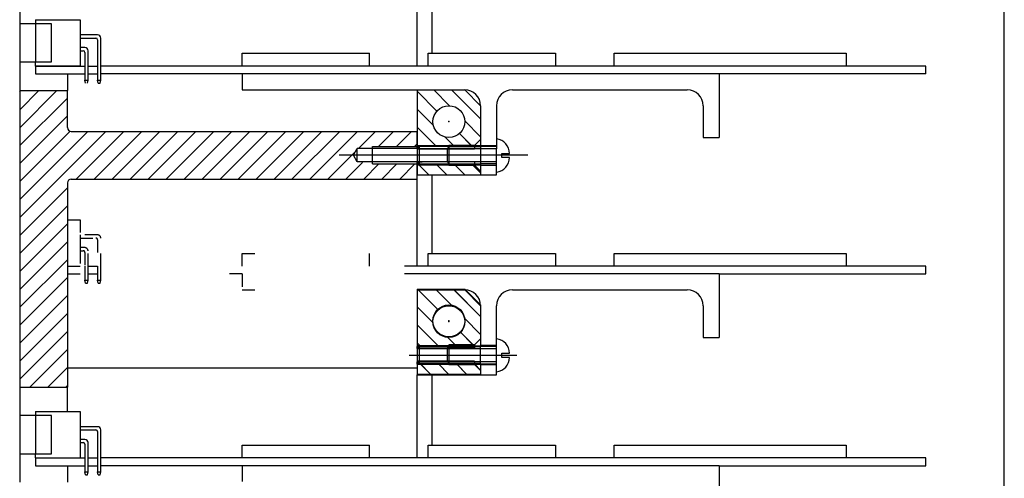
# Model space of a CAD drawing. Extents: x -498 to 142, y -261 to 154.
# Drawn here: x -140 to -132, y 38 to 42 of the extents above; entities that cross this region are included whole.
import ezdxf

# ---------------------------------------------------------------- set-up
doc = ezdxf.new("R2010")
doc.units = 0
doc.header["$MEASUREMENT"] = 0
for name, pattern in [('CENTER', [33.684211, 21.052632, -4.210526, 4.210526, -4.210526]), ('DASHDOT', [16.842105, 8.421053, -4.210526, 0, -4.210526]), ('DASHED', [12.631579, 8.421053, -4.210526]), ('DOT', [8.421053, 0, -4.210526, 0, -4.210526])]:
    doc.linetypes.add(name, pattern=pattern)
doc.layers.get('0').update_dxf_attribs({"linetype": 'CONTINUOUS'})
doc.layers.add('1', color=7, linetype='CONTINUOUS')

# ---------------------------------------------------------------- blocks, each defined once
blk = doc.blocks.new('*X119')
at = {"color": 3}
for p, q in [((-140.2283, 41.0739), (-140.2182, 41.084)), ((-140.2283, 40.9325), (-140.0767, 41.084)), ((-140.2283, 40.791), (-139.9353, 41.084)), ((-140.2283, 40.6496), (-139.8533, 41.0246)), ((-140.2283, 40.5082), (-139.8533, 40.8832)), ((-140.2283, 40.3668), (-139.832, 40.7631)), ((-140.2283, 40.2254), (-139.6919, 40.7618)), ((-140.2283, 40.0839), (-139.5505, 40.7618)), ((-139.784, 40.3868), (-139.409, 40.7618)), ((-139.6426, 40.3868), (-139.2676, 40.7618)), ((-139.5012, 40.3868), (-139.1262, 40.7618)), ((-139.3598, 40.3868), (-138.9848, 40.7618)), ((-139.2183, 40.3868), (-138.8433, 40.7618)), ((-139.0769, 40.3868), (-138.7019, 40.7618)), ((-138.9355, 40.3868), (-138.5605, 40.7618)), ((-138.7941, 40.3868), (-138.4191, 40.7618)), ((-138.6527, 40.3868), (-138.2777, 40.7618)), ((-138.5112, 40.3868), (-138.1362, 40.7618)), ((-138.3698, 40.3868), (-137.9948, 40.7618)), ((-138.2284, 40.3868), (-137.8534, 40.7618)), ((-138.087, 40.3868), (-137.712, 40.7618)), ((-137.9456, 40.3868), (-137.5706, 40.7618)), ((-137.5634, 40.6275), (-137.4291, 40.7618)), ((-137.4062, 40.6433), (-137.2877, 40.7618)), ((-137.2648, 40.6433), (-137.1463, 40.7618)), ((-137.1234, 40.6433), (-137.1036, 40.663)), ((-137.8041, 40.3868), (-137.5874, 40.6035)), ((-137.6627, 40.3868), (-137.533, 40.5165)), ((-137.5213, 40.3868), (-137.4028, 40.5053)), ((-137.3799, 40.3868), (-137.2614, 40.5053)), ((-137.2384, 40.3868), (-137.1199, 40.5053)), ((-140.2283, 39.9425), (-139.8533, 40.3175)), ((-140.2283, 39.8011), (-139.8533, 40.1761)), ((-140.2283, 39.6597), (-139.8533, 40.0347)), ((-140.2283, 39.5183), (-139.8533, 39.8933)), ((-140.2283, 39.3768), (-139.8533, 39.7518)), ((-140.2283, 39.2354), (-139.8533, 39.6104)), ((-140.2283, 39.094), (-139.8533, 39.469)), ((-140.2283, 38.9526), (-139.8533, 39.3276)), ((-140.2283, 38.8111), (-139.8533, 39.1861)), ((-140.1487, 38.7493), (-139.8533, 39.0447)), ((-140.0073, 38.7493), (-139.8533, 38.9033)), ((-139.8659, 38.7493), (-139.8533, 38.7619))]:
    blk.add_line(p, q, dxfattribs=at)
blk = doc.blocks.new('*X150')
at = {"layer": '1', "color": 5}
for p, q in [((-136.9913, 38.8448), (-137.0768, 38.9304)), ((-136.8498, 38.8448), (-136.9331, 38.9281)), ((-136.7084, 38.8448), (-136.7893, 38.9258)), ((-136.6033, 38.8811), (-136.6456, 38.9235))]:
    blk.add_line(p, q, dxfattribs=at)
blk = doc.blocks.new('*X151')
at = {"layer": '1', "color": 5}
for p, q in [((-136.9374, 39.3567), (-137.095, 39.5143)), ((-136.8255, 39.3861), (-136.9536, 39.5143)), ((-136.6033, 39.3054), (-136.8122, 39.5143)), ((-136.978, 39.2558), (-137.1033, 39.3811)), ((-136.6033, 39.164), (-136.7314, 39.2921)), ((-136.9321, 39.0685), (-137.1033, 39.2397)), ((-136.657, 39.0763), (-136.7609, 39.1801)), ((-136.7984, 39.0763), (-136.8617, 39.1396)), ((-137.0735, 39.0685), (-137.1033, 39.0983))]:
    blk.add_line(p, q, dxfattribs=at)
blk = doc.blocks.new('*X158')
at = {"layer": '1', "color": 5}
for p, q in [((-137.0104, 40.4196), (-137.0878, 40.4971)), ((-136.869, 40.4196), (-136.9525, 40.5031)), ((-136.7275, 40.4196), (-136.8088, 40.5008)), ((-136.6033, 40.4368), (-136.665, 40.4985))]:
    blk.add_line(p, q, dxfattribs=at)
blk = doc.blocks.new('*X159')
at = {"layer": '1', "color": 5}
for p, q in [((-136.9469, 40.9218), (-137.1033, 41.0782)), ((-136.8476, 40.9639), (-136.9727, 41.089)), ((-136.6033, 40.861), (-136.8313, 41.089)), ((-136.9743, 40.8078), (-137.1033, 40.9368)), ((-136.6033, 40.7196), (-136.7284, 40.8447)), ((-136.9512, 40.6433), (-137.1033, 40.7953)), ((-136.6761, 40.651), (-136.7705, 40.7454)), ((-137.0926, 40.6433), (-137.1033, 40.6539)), ((-136.8176, 40.651), (-136.8845, 40.718))]:
    blk.add_line(p, q, dxfattribs=at)
blk = doc.blocks.new('*X166')
at = {"layer": '1', "color": 5}
for p, q in [((-137.0104, 40.4196), (-137.0878, 40.497)), ((-136.869, 40.4196), (-136.9517, 40.5023)), ((-136.7275, 40.4196), (-136.8076, 40.4997)), ((-136.6033, 40.4368), (-136.6636, 40.4971))]:
    blk.add_line(p, q, dxfattribs=at)
blk = doc.blocks.new('*X167')
at = {"layer": '1', "color": 5}
for p, q in [((-136.9469, 40.9218), (-137.1033, 41.0782)), ((-136.8476, 40.9639), (-136.9727, 41.089)), ((-136.6033, 40.861), (-136.8313, 41.089)), ((-136.9743, 40.8078), (-137.1033, 40.9368)), ((-136.6033, 40.7196), (-136.7284, 40.8447)), ((-136.9507, 40.6427), (-137.1033, 40.7953)), ((-136.6766, 40.6515), (-136.7705, 40.7454)), ((-137.0921, 40.6427), (-137.1033, 40.6539)), ((-136.8181, 40.6515), (-136.8845, 40.718))]:
    blk.add_line(p, q, dxfattribs=at)
blk = doc.blocks.new('*X168')
at = {"layer": '1', "color": 5}
for p, q in [((-136.9973, 38.8508), (-137.0823, 38.9359)), ((-136.8558, 38.8508), (-136.9383, 38.9333)), ((-136.7144, 38.8508), (-136.7943, 38.9307)), ((-136.6033, 38.8811), (-136.6502, 38.9281))]:
    blk.add_line(p, q, dxfattribs=at)
blk = doc.blocks.new('*X169')
at = {"layer": '1', "color": 5}
for p, q in [((-136.9405, 39.3598), (-137.101, 39.5203)), ((-136.8329, 39.3936), (-136.9596, 39.5203)), ((-136.6033, 39.3054), (-136.8182, 39.5203)), ((-136.9774, 39.2552), (-137.1033, 39.3811)), ((-136.6033, 39.164), (-136.73, 39.2907)), ((-136.9376, 39.074), (-137.1033, 39.2397)), ((-136.6635, 39.0828), (-136.7638, 39.183)), ((-136.8049, 39.0828), (-136.8683, 39.1462)), ((-137.079, 39.074), (-137.1033, 39.0983))]:
    blk.add_line(p, q, dxfattribs=at)
blk = doc.blocks.new('STAR_TPC_UTILITIES_4-6-93', base_point=(20.5866, 300.3911))
at = {"color": 7}
blk.add_line((-132.4853, 22.0645), (-132.4853, 46.5368), dxfattribs=at)

msp = doc.modelspace()

# ---------------------------------------------------------------- linework, layer by layer
at = {"color": 7}
for p, q in [((-137.1033, 41.2765), (-137.1033, 41.9296)), ((-136.9853, 41.3765), (-136.9853, 41.9296)), ((-140.2283, 41.834), (-140.2283, 41.084)), ((-139.8533, 41.214), (-139.8533, 41.084)), ((-140.2283, 41.084), (-139.8533, 41.084)), ((-140.2283, 41.084), (-140.2283, 40.2593)), ((-139.8533, 40.7918), (-139.8533, 41.084)), ((-139.8233, 40.7618), (-137.1033, 40.7618)), ((-137.1033, 40.6433), (-137.1033, 40.7618)), ((-137.1033, 40.3868), (-137.1033, 40.5053)), ((-136.9853, 39.8018), (-136.9853, 40.4196)), ((-139.8533, 40.3568), (-139.8533, 38.8966)), ((-139.8233, 40.3868), (-137.1033, 40.3868)), ((-137.1033, 39.7018), (-137.1033, 40.3868)), ((-140.2283, 40.2593), (-140.2283, 39.5093)), ((-140.2283, 39.5093), (-140.2283, 38.7493)), ((-137.1033, 38.8966), (-139.8533, 38.8966)), ((-139.8533, 38.8966), (-139.8533, 38.7493)), ((-137.1033, 38.1918), (-137.1033, 38.8448)), ((-136.9853, 38.2918), (-136.9853, 38.8448)), ((-140.2283, 38.7493), (-139.8533, 38.7493)), ((-140.2283, 38.7493), (-140.2283, 37.9993)), ((-139.8533, 38.5568), (-139.8533, 38.7493)), ((-139.8533, 38.1293), (-139.8533, 37.9993))]:
    msp.add_line(p, q, dxfattribs=at)
at = {"color": 1}
for p, q in [((-139.9783, 41.609), (-140.2283, 41.609)), ((-140.1033, 41.6415), (-140.1033, 41.609)), ((-140.1033, 41.6415), (-139.7533, 41.6415)), ((-139.9783, 41.309), (-139.9783, 41.609)), ((-139.7533, 41.6415), (-139.7533, 41.5215)), ((-139.7533, 41.5215), (-139.7533, 41.4965)), ((-139.6158, 41.5215), (-139.7533, 41.5215)), ((-139.7533, 41.4965), (-139.7533, 41.4215)), ((-139.7533, 41.4965), (-139.6283, 41.4965)), ((-139.6158, 41.484), (-139.6158, 41.2765)), ((-139.5908, 41.2765), (-139.5908, 41.4965)), ((-139.7533, 41.4215), (-139.7533, 41.3965)), ((-139.7158, 41.4215), (-139.7533, 41.4215)), ((-139.7533, 41.3965), (-139.7533, 41.2765)), ((-139.7533, 41.3965), (-139.7283, 41.3965)), ((-139.7158, 41.384), (-139.7158, 41.2765)), ((-139.6908, 41.2765), (-139.6908, 41.3965)), ((-138.4783, 41.2765), (-138.4783, 41.3765)), ((-138.4783, 41.3765), (-137.4783, 41.3765)), ((-137.4783, 41.2765), (-137.4783, 41.3765)), ((-137.0158, 41.2765), (-137.0158, 41.3765)), ((-137.0158, 41.3765), (-136.0158, 41.3765)), ((-136.0158, 41.3765), (-136.0158, 41.2765)), ((-135.5533, 41.2765), (-135.5533, 41.3765)), ((-135.5533, 41.3765), (-133.7283, 41.3765)), ((-133.7283, 41.3765), (-133.7283, 41.2765)), ((-140.2283, 41.309), (-139.9783, 41.309)), ((-140.1033, 41.2765), (-140.1033, 41.309)), ((-140.1033, 41.2765), (-140.1033, 41.214)), ((-139.7533, 41.2765), (-140.1033, 41.2765)), ((-140.1033, 41.2765), (-139.7158, 41.2765)), ((-139.7158, 41.2765), (-139.7158, 41.214)), ((-139.6908, 41.214), (-139.6908, 41.2765)), ((-139.6908, 41.2765), (-139.6158, 41.2765)), ((-139.6158, 41.2765), (-139.6158, 41.214)), ((-133.1033, 41.2765), (-139.5908, 41.2765)), ((-139.5908, 41.214), (-139.5908, 41.2765)), ((-133.1033, 41.214), (-133.1033, 41.2765)), ((-140.1033, 41.214), (-139.8833, 41.214)), ((-139.8833, 41.214), (-139.8533, 41.214)), ((-139.8533, 41.214), (-139.7158, 41.214)), ((-139.7158, 41.214), (-139.7158, 41.1665)), ((-139.6908, 41.214), (-139.6158, 41.214)), ((-139.6908, 41.1665), (-139.6908, 41.214)), ((-139.6158, 41.214), (-139.6158, 41.1665)), ((-138.4783, 41.214), (-139.5908, 41.214)), ((-139.5908, 41.1665), (-139.5908, 41.214)), ((-138.4783, 41.214), (-138.4783, 41.089)), ((-133.1033, 41.214), (-138.4783, 41.214)), ((-139.7158, 41.1665), (-139.6908, 41.1665)), ((-139.7108, 41.1415), (-139.7158, 41.1665)), ((-139.6958, 41.1415), (-139.6908, 41.1665)), ((-139.6158, 41.1665), (-139.5908, 41.1665)), ((-139.6108, 41.1415), (-139.6158, 41.1665)), ((-139.6108, 41.1415), (-139.5958, 41.1415)), ((-139.5958, 41.1415), (-139.5908, 41.1665)), ((-138.4783, 41.089), (-136.7283, 41.089)), ((-136.3533, 41.089), (-134.9783, 41.089)), ((-136.4783, 40.964), (-136.4783, 40.6241)), ((-136.4783, 40.649), (-136.6033, 40.649)), ((-136.6033, 40.6412), (-136.6033, 40.5032)), ((-136.4783, 40.5203), (-136.4783, 40.6241)), ((-136.4783, 40.4422), (-136.4783, 40.5203)), ((-136.6033, 40.4955), (-136.4783, 40.4955)), ((-136.6033, 40.4196), (-136.4783, 40.4196)), ((-136.4783, 40.4196), (-136.4783, 40.4422)), ((-137.0158, 39.8018), (-136.0158, 39.8018)), ((-136.0158, 39.8018), (-136.0158, 39.7018)), ((-135.5533, 39.7018), (-135.5533, 39.8018)), ((-135.5533, 39.8018), (-133.7283, 39.8018)), ((-133.7283, 39.8018), (-133.7283, 39.7018)), ((-133.1033, 39.7018), (-137.1033, 39.7018)), ((-133.1033, 39.6393), (-133.1033, 39.7018)), ((-134.7283, 39.6393), (-137.1033, 39.6393)), ((-134.7283, 39.6393), (-133.1033, 39.6393)), ((-137.1033, 39.5143), (-136.7283, 39.5143)), ((-136.3533, 39.5143), (-134.9783, 39.5143)), ((-136.4783, 39.129), (-136.4783, 39.3893)), ((-136.4783, 38.869), (-136.4783, 39.129)), ((-136.6033, 38.9228), (-136.6033, 39.0763)), ((-136.4783, 39.0763), (-136.6033, 39.0763)), ((-136.4783, 38.9228), (-136.6033, 38.9228)), ((-136.6033, 38.8448), (-136.4783, 38.8448)), ((-136.4783, 38.8448), (-136.4783, 38.869)), ((-139.9783, 38.5243), (-140.2283, 38.5243)), ((-140.1033, 38.5568), (-140.1033, 38.5243)), ((-139.9783, 38.2243), (-139.9783, 38.5243)), ((-139.7533, 38.5568), (-139.7533, 38.4368)), ((-139.7533, 38.4368), (-139.7533, 38.4118)), ((-139.6158, 38.4368), (-139.7533, 38.4368)), ((-139.7533, 38.4118), (-139.7533, 38.3368)), ((-139.7533, 38.4118), (-139.6283, 38.4118)), ((-139.5908, 38.1918), (-139.5908, 38.4118)), ((-139.7533, 38.3368), (-139.7533, 38.3118)), ((-139.7158, 38.3368), (-139.7533, 38.3368)), ((-139.6158, 38.3993), (-139.6158, 38.1918)), ((-139.7533, 38.3118), (-139.7533, 38.1918)), ((-139.7533, 38.3118), (-139.7283, 38.3118)), ((-139.7158, 38.2993), (-139.7158, 38.1918)), ((-139.6908, 38.1918), (-139.6908, 38.3118)), ((-138.4783, 38.1918), (-138.4783, 38.2918)), ((-138.4783, 38.2918), (-137.4783, 38.2918)), ((-137.4783, 38.1918), (-137.4783, 38.2918)), ((-137.0158, 38.1918), (-137.0158, 38.2918)), ((-137.0158, 38.2918), (-136.0158, 38.2918)), ((-136.0158, 38.2918), (-136.0158, 38.1918)), ((-135.5533, 38.1918), (-135.5533, 38.2918)), ((-135.5533, 38.2918), (-133.7283, 38.2918)), ((-133.7283, 38.2918), (-133.7283, 38.1918)), ((-140.2283, 38.2243), (-139.9783, 38.2243)), ((-140.1033, 38.1918), (-140.1033, 38.2243)), ((-140.1033, 38.1918), (-140.1033, 38.1293)), ((-140.1033, 38.1918), (-139.7158, 38.1918)), ((-139.7158, 38.1918), (-139.7158, 38.1293)), ((-139.6908, 38.1293), (-139.6908, 38.1918)), ((-139.6908, 38.1918), (-139.6158, 38.1918)), ((-139.6158, 38.1918), (-139.6158, 38.1293)), ((-133.1033, 38.1918), (-139.5908, 38.1918)), ((-139.5908, 38.1293), (-139.5908, 38.1918)), ((-133.1033, 38.1293), (-133.1033, 38.1918)), ((-140.1033, 38.1293), (-139.8833, 38.1293)), ((-139.7158, 38.1293), (-139.7158, 38.0818)), ((-139.6908, 38.1293), (-139.6158, 38.1293)), ((-139.6908, 38.0818), (-139.6908, 38.1293)), ((-139.6158, 38.1293), (-139.6158, 38.0818)), ((-138.4783, 38.1293), (-139.5908, 38.1293)), ((-139.5908, 38.0818), (-139.5908, 38.1293)), ((-138.4783, 38.1293), (-138.4783, 38.0043)), ((-134.7283, 38.1293), (-138.4783, 38.1293)), ((-134.7283, 38.1293), (-133.1033, 38.1293)), ((-139.7158, 38.0818), (-139.6908, 38.0818)), ((-139.7108, 38.0568), (-139.7158, 38.0818)), ((-139.7108, 38.0568), (-139.6958, 38.0568)), ((-139.6958, 38.0568), (-139.6908, 38.0818)), ((-139.6158, 38.0818), (-139.5908, 38.0818)), ((-139.6108, 38.0568), (-139.6158, 38.0818)), ((-139.6108, 38.0568), (-139.5958, 38.0568)), ((-139.5958, 38.0568), (-139.5908, 38.0818))]:
    msp.add_line(p, q, dxfattribs=at)
at = {"color": 1, "linetype": 'DASHED'}
for p, q in [((-140.1033, 41.609), (-140.1033, 41.309)), ((-140.1033, 38.5243), (-140.1033, 38.2243))]:
    msp.add_line(p, q, dxfattribs=at)
at = {"color": 5}
for p, q in [((-137.1033, 41.089), (-136.7283, 41.089)), ((-137.1033, 41.089), (-137.1033, 40.6515)), ((-137.1033, 41.089), (-136.7283, 41.089)), ((-137.1033, 41.089), (-137.1033, 40.6433)), ((-136.7283, 41.089), (-136.6033, 40.964)), ((-136.7283, 41.089), (-136.6033, 40.964)), ((-136.6033, 40.964), (-136.6033, 40.6987)), ((-136.6033, 40.964), (-136.6033, 40.6987)), ((-137.1033, 40.651), (-136.6033, 40.651)), ((-136.6505, 40.6515), (-136.8533, 40.6515)), ((-136.8533, 40.6515), (-136.8533, 40.6427)), ((-136.6033, 40.6987), (-136.6033, 40.6515)), ((-136.6033, 40.6987), (-136.6033, 40.651)), ((-137.1033, 40.6262), (-137.1033, 40.6433)), ((-137.0862, 40.6427), (-137.1033, 40.6257)), ((-137.1033, 40.6427), (-137.1033, 40.6257)), ((-137.1033, 40.6262), (-137.1033, 40.5224)), ((-137.1033, 40.6262), (-136.4783, 40.6262)), ((-137.1033, 40.6257), (-137.1033, 40.5218)), ((-137.1033, 40.6257), (-137.0627, 40.6257)), ((-137.1033, 40.6257), (-136.8434, 40.6257)), ((-137.0862, 40.6427), (-137.0862, 40.5047)), ((-136.8632, 40.6257), (-136.8533, 40.6427)), ((-136.8632, 40.5218), (-136.8632, 40.6257)), ((-136.8533, 40.6427), (-136.8533, 40.5047)), ((-136.8434, 40.6257), (-136.6505, 40.6257)), ((-136.4783, 40.6433), (-136.6033, 40.6433)), ((-136.4783, 40.5224), (-137.1033, 40.5224)), ((-137.1033, 40.5053), (-137.1033, 40.5224)), ((-137.0862, 40.5047), (-137.1033, 40.5218)), ((-136.8434, 40.5218), (-137.1033, 40.5218)), ((-137.1033, 40.5218), (-137.0627, 40.5218)), ((-137.1033, 40.5218), (-137.1033, 40.5047)), ((-137.1033, 40.5053), (-137.1033, 40.4196)), ((-137.1033, 40.5047), (-137.1033, 40.4196)), ((-137.1033, 40.4975), (-136.6033, 40.4975)), ((-136.8632, 40.5218), (-136.8533, 40.5047)), ((-136.8533, 40.496), (-136.8533, 40.5047)), ((-136.8533, 40.496), (-136.6505, 40.496)), ((-136.6505, 40.5218), (-136.8434, 40.5218)), ((-136.4783, 40.5053), (-136.6033, 40.5053)), ((-136.6033, 40.4975), (-136.6033, 40.4487)), ((-136.6033, 40.496), (-136.6033, 40.4487)), ((-137.1033, 40.4196), (-136.6033, 40.4196)), ((-137.1033, 40.4196), (-136.6033, 40.4196)), ((-136.6033, 40.4487), (-136.6033, 40.4196)), ((-136.6033, 40.4487), (-136.6033, 40.4196)), ((-137.1033, 39.5203), (-136.7283, 39.5203)), ((-137.1033, 39.5203), (-137.1033, 39.0828)), ((-137.1033, 39.5143), (-136.7283, 39.5143)), ((-137.1033, 39.5143), (-137.1033, 39.0685)), ((-136.7283, 39.5203), (-136.6033, 39.3953)), ((-136.7283, 39.5143), (-136.6033, 39.3893)), ((-136.6033, 39.3953), (-136.6033, 39.13)), ((-136.6033, 39.3893), (-136.6033, 39.124)), ((-136.6033, 39.13), (-136.6033, 39.0828)), ((-136.6033, 39.124), (-136.6033, 39.0763)), ((-137.0862, 39.074), (-137.1033, 39.0569)), ((-137.1033, 39.074), (-137.1033, 39.0569)), ((-137.1033, 39.0514), (-137.1033, 39.0685)), ((-137.1033, 39.0569), (-137.1033, 38.9531)), ((-137.1033, 39.0569), (-137.0627, 39.0569)), ((-137.1033, 39.0569), (-136.8434, 39.0569)), ((-137.1033, 39.0514), (-137.1033, 38.9476)), ((-137.1033, 39.0514), (-136.4783, 39.0514)), ((-137.0862, 39.074), (-137.0862, 38.936)), ((-136.8632, 39.0569), (-136.8533, 39.074)), ((-136.8632, 38.9531), (-136.8632, 39.0569)), ((-136.6505, 39.0828), (-136.8533, 39.0828)), ((-136.8533, 39.0828), (-136.8533, 39.074)), ((-136.8533, 39.074), (-136.8533, 38.936)), ((-136.8434, 39.0569), (-136.6505, 39.0569)), ((-136.4783, 39.0685), (-136.6033, 39.0685)), ((-137.0862, 38.936), (-137.1033, 38.9531)), ((-136.8434, 38.9531), (-137.1033, 38.9531)), ((-137.1033, 38.9531), (-137.0627, 38.9531)), ((-137.1033, 38.9531), (-137.1033, 38.936)), ((-136.4783, 38.9476), (-137.1033, 38.9476)), ((-137.1033, 38.9305), (-137.1033, 38.9476)), ((-136.8632, 38.9531), (-136.8533, 38.936)), ((-136.6505, 38.9531), (-136.8434, 38.9531)), ((-137.1033, 38.936), (-137.1033, 38.8508)), ((-137.1033, 38.9305), (-137.1033, 38.8448)), ((-136.8533, 38.9272), (-136.8533, 38.936)), ((-136.8533, 38.9272), (-136.6505, 38.9272)), ((-136.4783, 38.9305), (-136.6033, 38.9305)), ((-136.6033, 38.9272), (-136.6033, 38.88)), ((-136.6033, 38.9228), (-136.6033, 38.874)), ((-136.6033, 38.88), (-136.6033, 38.8508)), ((-136.6033, 38.874), (-136.6033, 38.8448)), ((-137.1033, 38.8508), (-136.6033, 38.8508)), ((-137.1033, 38.8448), (-136.6033, 38.8448))]:
    msp.add_line(p, q, dxfattribs=at)
at = {"color": 2, "linetype": 'CENTER'}
msp.add_line((-136.2325, 40.5743), (-137.7161, 40.5743), dxfattribs=at)
at = {"color": 2}
for p, q in [((-137.6043, 40.5743), (-137.5743, 40.6262)), ((-137.5743, 40.5224), (-137.6043, 40.5743)), ((-137.5743, 40.5224), (-137.5743, 40.6262)), ((-137.4465, 40.6262), (-137.5743, 40.6262)), ((-137.4533, 40.6433), (-137.1033, 40.6433)), ((-136.6033, 40.649), (-136.6033, 40.6412)), ((-137.4465, 40.5224), (-137.5743, 40.5224)), ((-137.4533, 40.5053), (-137.1033, 40.5053)), ((-136.6033, 40.5032), (-136.6033, 40.4955))]:
    msp.add_line(p, q, dxfattribs=at)
at = {"color": 2, "linetype": 'DASHED'}
for p, q in [((-137.4533, 40.5053), (-137.4533, 40.6433)), ((-137.1033, 40.6262), (-137.4465, 40.6262)), ((-137.1033, 40.5224), (-137.4465, 40.5224))]:
    msp.add_line(p, q, dxfattribs=at)
at = {"color": 5, "linetype": 'DASHED'}
for p, q in [((-136.8533, 40.6433), (-137.1033, 40.6433)), ((-136.8533, 40.6427), (-137.1033, 40.6427)), ((-137.1033, 40.5053), (-136.8533, 40.5053)), ((-137.1033, 40.5047), (-136.8533, 40.5047)), ((-136.8533, 39.074), (-137.1033, 39.074)), ((-136.8533, 39.0685), (-137.1033, 39.0685)), ((-137.1033, 38.936), (-136.8533, 38.936)), ((-137.1033, 38.9305), (-136.8533, 38.9305))]:
    msp.add_line(p, q, dxfattribs=at)
at = {"color": 3}
for p, q in [((-136.4379, 40.556), (-136.4379, 40.5885)), ((-136.4379, 40.5885), (-136.3773, 40.5885)), ((-136.3773, 40.556), (-136.4379, 40.556)), ((-136.4379, 38.9827), (-136.4379, 39.0152)), ((-136.4379, 39.0152), (-136.3773, 39.0152)), ((-136.3773, 38.9827), (-136.4379, 38.9827))]:
    msp.add_line(p, q, dxfattribs=at)
at = {"color": 1, "linetype": 'DOT'}
for p, q in [((-139.7533, 40.0668), (-139.7533, 39.9468)), ((-139.7533, 39.9468), (-139.7533, 39.9218)), ((-139.6158, 39.9468), (-139.7533, 39.9468)), ((-139.7533, 39.9218), (-139.7533, 39.8468)), ((-139.7533, 39.9218), (-139.6283, 39.9218)), ((-139.6158, 39.9093), (-139.6158, 39.7018)), ((-139.5908, 39.7018), (-139.5908, 39.9218)), ((-139.7533, 39.8468), (-139.7533, 39.8218)), ((-139.7158, 39.8468), (-139.7533, 39.8468)), ((-139.7533, 39.8218), (-139.7533, 39.7018)), ((-139.7533, 39.8218), (-139.7283, 39.8218)), ((-139.7158, 39.8093), (-139.7158, 39.7018)), ((-139.6908, 39.7018), (-139.6908, 39.8218)), ((-138.4783, 39.7018), (-138.4783, 39.8018)), ((-138.4783, 39.8018), (-137.4783, 39.8018)), ((-137.4783, 39.7018), (-137.4783, 39.8018)), ((-137.0158, 39.7018), (-137.0158, 39.8018)), ((-139.8533, 39.7018), (-139.7158, 39.7018)), ((-139.7158, 39.7018), (-139.7158, 39.6393)), ((-139.6908, 39.6393), (-139.6908, 39.7018)), ((-139.6908, 39.7018), (-139.6158, 39.7018)), ((-139.6158, 39.7018), (-139.6158, 39.6393)), ((-137.1033, 39.7018), (-139.5908, 39.7018)), ((-139.5908, 39.6393), (-139.5908, 39.7018)), ((-139.7158, 39.6393), (-139.7158, 39.5918)), ((-139.7158, 39.5918), (-139.6908, 39.5918)), ((-139.7108, 39.5668), (-139.7158, 39.5918)), ((-139.7108, 39.5668), (-139.6958, 39.5668)), ((-139.6958, 39.5668), (-139.6908, 39.5918)), ((-139.6908, 39.6393), (-139.6158, 39.6393)), ((-139.6908, 39.5918), (-139.6908, 39.6393)), ((-139.6158, 39.6393), (-139.6158, 39.5918)), ((-139.6158, 39.5918), (-139.5908, 39.5918)), ((-139.6108, 39.5668), (-139.6158, 39.5918)), ((-139.6108, 39.5668), (-139.5958, 39.5668)), ((-139.5958, 39.5668), (-139.5908, 39.5918)), ((-138.4783, 39.6393), (-139.5908, 39.6393)), ((-139.5908, 39.5918), (-139.5908, 39.6393)), ((-138.4783, 39.6393), (-138.4783, 39.5143)), ((-137.1033, 39.6393), (-138.4783, 39.6393)), ((-138.4783, 39.5143), (-137.1033, 39.5143))]:
    msp.add_line(p, q, dxfattribs=at)
at = {"color": 2, "linetype": 'DASHDOT'}
msp.add_line((-137.1666, 38.999), (-136.3199, 38.999), dxfattribs=at)
at = {"color": 5}
for centre in [(-136.8533, 40.839), (-136.8533, 40.839), (-136.8533, 39.2703), (-136.8533, 39.2643)]:
    msp.add_circle(centre, 0.125, dxfattribs=at)
at = {"color": 1}
for centre, radius, start, end in [((-139.6158, 41.4965), 0.025, 0, 90), ((-139.6283, 41.484), 0.0125, 0, 90), ((-139.7283, 41.384), 0.0125, 0, 90), ((-139.7158, 41.3965), 0.025, 0, 90), ((-136.7283, 40.964), 0.125, 0, 90), ((-136.3533, 40.964), 0.125, 90, 180), ((-136.7283, 39.3893), 0.125, 0, 90), ((-136.3533, 39.3893), 0.125, 90, 180), ((-139.6283, 38.3993), 0.0125, 0, 90), ((-139.6158, 38.4118), 0.025, 0, 90), ((-139.7158, 38.3118), 0.025, 0, 90), ((-139.7283, 38.2993), 0.0125, 360, 90)]:
    msp.add_arc(centre, radius, start, end, dxfattribs=at)
at = {"color": 7}
for centre, start, end in [((-139.8233, 40.7918), 180, 270), ((-139.8233, 40.3568), 90, 180)]:
    msp.add_arc(centre, 0.03, start, end, dxfattribs=at)
at = {"color": 3}
for centre, start, end in [((-136.49, 40.5901), 359.16978, 84.01833), ((-136.49, 40.5543), 275.98167, 0.83022), ((-136.49, 39.0169), 359.16978, 84.01833), ((-136.49, 38.9811), 275.98167, 0.83022)]:
    msp.add_arc(centre, 0.1127, start, end, dxfattribs=at)
at = {"color": 1, "linetype": 'DOT'}
for centre, radius, start in [((-139.6283, 39.9093), 0.0125, 0), ((-139.6158, 39.9218), 0.025, 360), ((-139.7283, 39.8093), 0.0125, 0), ((-139.7158, 39.8218), 0.025, 0)]:
    msp.add_arc(centre, radius, start, 90, dxfattribs=at)
at = {"color": 5, "linetype": 'DOT'}
for p in [(-136.8533, 40.839), (-136.8533, 40.839), (-136.8533, 39.2703), (-136.8533, 39.2643)]:
    msp.add_point(p, dxfattribs=at)
at = {"layer": '1', "color": 1}
for p, q in [((-134.7283, 41.214), (-134.7283, 40.714)), ((-134.8533, 40.964), (-134.8533, 40.714)), ((-134.8533, 40.714), (-134.7283, 40.714)), ((-134.7283, 39.6393), (-134.7283, 39.1393)), ((-134.8533, 39.3893), (-134.8533, 39.1393)), ((-134.8533, 39.1393), (-134.7283, 39.1393)), ((-140.1033, 38.5568), (-139.7533, 38.5568)), ((-139.8833, 38.1293), (-139.7158, 38.1293)), ((-134.7283, 38.1293), (-134.7283, 37.6293))]:
    msp.add_line(p, q, dxfattribs=at)
at = {"layer": '1', "color": 5}
for p, q in [((-137.1033, 41.089), (-136.7283, 41.089)), ((-137.1033, 41.089), (-136.7283, 41.089)), ((-136.6033, 40.6987), (-136.6505, 40.6515)), ((-136.6505, 40.6515), (-136.6505, 40.6257)), ((-136.6505, 40.5218), (-136.6505, 40.496)), ((-136.6033, 40.4487), (-136.6505, 40.496)), ((-137.1033, 39.5203), (-136.7283, 39.5203)), ((-137.1033, 39.5143), (-136.7283, 39.5143)), ((-136.6033, 39.13), (-136.6505, 39.0828)), ((-136.6505, 39.0828), (-136.6505, 39.0569)), ((-136.6505, 38.9531), (-136.6505, 38.9272)), ((-136.6033, 38.88), (-136.6505, 38.9272))]:
    msp.add_line(p, q, dxfattribs=at)
at = {"layer": '1', "color": 5, "linetype": 'DASHED'}
for p, q in [((-136.8533, 40.6433), (-136.6033, 40.6433)), ((-136.8533, 40.6427), (-136.6033, 40.6427)), ((-136.8533, 40.5053), (-136.6033, 40.5053)), ((-136.8533, 40.5047), (-136.6033, 40.5047)), ((-136.8533, 39.074), (-136.6033, 39.074)), ((-136.8533, 39.0685), (-136.6033, 39.0685)), ((-136.8533, 38.936), (-136.6033, 38.936)), ((-136.8533, 38.9305), (-136.6033, 38.9305))]:
    msp.add_line(p, q, dxfattribs=at)
at = {"layer": '1', "color": 1, "linetype": 'DOT'}
for p, q in [((-139.8533, 40.0668), (-139.7533, 40.0668)), ((-139.8533, 39.6393), (-139.7158, 39.6393))]:
    msp.add_line(p, q, dxfattribs=at)
at = {"layer": '1', "color": 1}
for centre in [(-134.9783, 40.964), (-134.9783, 39.3893)]:
    msp.add_arc(centre, 0.125, 0, 90, dxfattribs=at)

# ---------------------------------------------------------------- block references
for name, p in [('STAR_TPC_UTILITIES_4-6-93', (20.5866, 300.3911)), ('*X119', (0, 0))]:
    msp.add_blockref(name, p)
at = {"layer": '1'}
for name in ['*X159', '*X167', '*X158', '*X166', '*X169', '*X151', '*X168', '*X150']:
    msp.add_blockref(name, (0, 0), dxfattribs=at)

doc.saveas('drawing.dxf')
